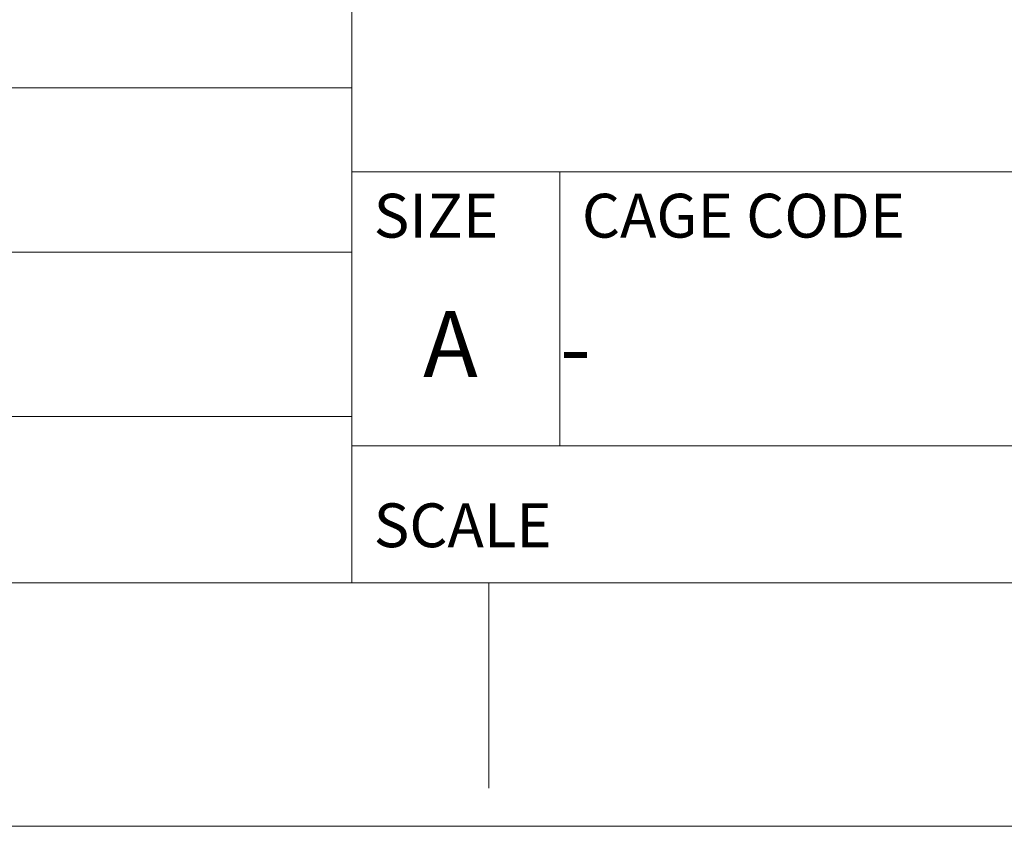
# Model space of a CAD drawing. Units: millimetres. Extents: x 0 to 925, y -1073 to 560.
# Drawn here: x 311 to 348, y -1073 to -1042 of the extents above; entities that cross this region are included whole.
import ezdxf
from ezdxf.enums import TextEntityAlignment as Align

# ---------------------------------------------------------------- set-up
doc = ezdxf.new("R2010")
doc.units = ezdxf.units.MM
doc.layers.add('Title Block', color=7, linetype='Continuous')
doc.styles.add('ACANSTS', font='romans.shx', dxfattribs={"height": 1})
doc.styles.add('Roman', font='romans')

# ---------------------------------------------------------------- blocks, each defined once
blk = doc.blocks.new('Title Block')
at = {"layer": 'Title Block', "lineweight": 15}
for p, q in [((17.5, 0.5), (17.5, 3.3125)), ((17.5, 1.5166), (13.6179, 1.5166)), ((23.125, 1.3438), (17.5, 1.3438)), ((17.9275, 1.3438), (17.9275, 0.7813)), ((17.5, 1.1791), (13.6179, 1.1791)), ((17.5, 0.8416), (13.6179, 0.8416)), ((23.125, 0.7813), (17.5, 0.7813)), ((0.5, 0.5), (23.125, 0.5)), ((15.025, 0.5), (23.125, 0.5)), ((17.7812, 0.0781), (17.7812, 0.5)), ((0, 0), (23.625, 0))]:
    blk.add_line(p, q, dxfattribs=at)
at = {"layer": 'Title Block', "lineweight": 15, "style": 'ACANSTS'}
for s, height, p in [('SIZE', 0.09, (17.545, 1.2088)), ('CAGE CODE', 0.09, (17.9725, 1.2088)), ('A', 0.135, (17.6466, 0.9229))]:
    blk.add_text(s, height=height, dxfattribs=at).set_placement(p)
blk.add_text('SCALE', height=0.09, dxfattribs=at).set_placement((17.545, 0.6181), align=Align.MIDDLE_LEFT)
for tag, p, height in [('DRAWING_SUBTITLE', (17.7236, 1.9768), 0.2025), ('CHECK_DATE', (15.8339, 1.9487), 0.135), ('ENG_DATE', (15.8249, 1.6112), 0.135), ('DRAWING_SUBTITLE', (17.7211, 1.5494), 0.2025), ('MANUFACTURING', (14.7936, 1.2748), 0.135), ('MFG_DATE', (15.826, 1.2778), 0.135), ('CONTROL', (14.7936, 0.9373), 0.135), ('CONTROL_DATE', (15.826, 0.9403), 0.135), ('CAGE_CODE', (17.9275, 0.9163), 0.135)]:
    blk.add_attdef(tag, p, '', height=height, dxfattribs=at)
at = {"layer": 'Title Block', "lineweight": 15, "style": 'Roman', "flags": 8}
for tag, height, p in [('DWG_NUMBER', 0.2812, (19.0664, 1.1474)), ('SCALE', 0.135, (18.1035, 0.7041)), ('SHEETNUMBER', 0.135, (21.2556, 0.7041)), ('TOTA_SHEETS', 0.135, (21.8939, 0.7016))]:
    blk.add_attdef(tag, text='', height=height, dxfattribs=at).set_placement(p, align=Align.TOP_LEFT)
at = {"layer": 'Title Block', "lineweight": 15, "style": 'ACANSTS'}
blk.add_attdef('REVISION', text='', height=0.135, dxfattribs=at).set_placement((22.8495, 0.8933), align=Align.CENTER)

msp = doc.modelspace()

# ---------------------------------------------------------------- block references
ref = msp.add_blockref('Title Block', (0, -1072.593), dxfattribs=dict(xscale=18.47397774235981, yscale=18.47397774235981, zscale=18.47397774235981))
ref.add_attrib('CAGE_CODE', '-', (331.193, -1055.666), dxfattribs={"layer": 'Title Block', "lineweight": 15, "height": 2.494, "style": 'ACANSTS'})

doc.saveas('drawing.dxf')
